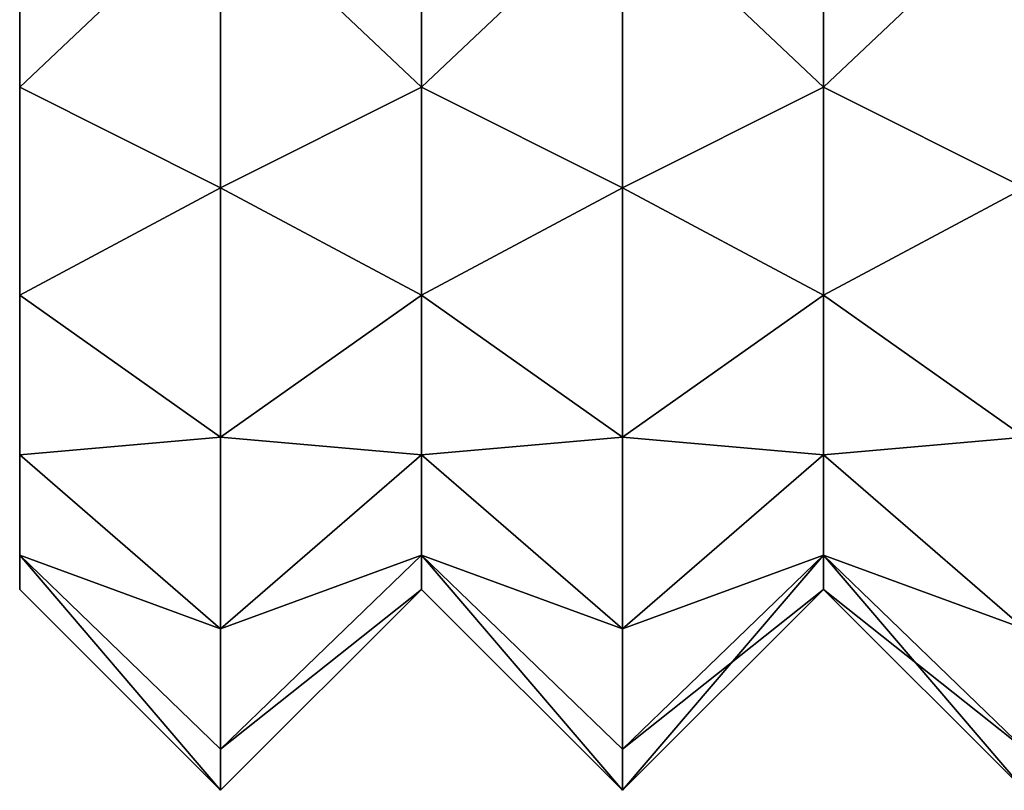
# Model space of a CAD drawing. Extents: x -11.36 to -4.44, y -0.8 to 0.8.
# Drawn here: x -8.08 to -7.77, y -0.34 to -0.1 of the extents above; entities that cross this region are included whole.
import ezdxf

# ---------------------------------------------------------------- set-up
doc = ezdxf.new("R2010")
doc.units = 0
doc.header["$MEASUREMENT"] = 0
doc.layers.get('0').update_dxf_attribs({"color": 13, "linetype": 'CONTINUOUS'})

msp = doc.modelspace()

# ---------------------------------------------------------------- linework, layer by layer
at = {"color": 254}
for p, q in [((-8.07642, -0.044, 8.71261), (-8.07642, -0.11937, 8.68139)), ((-8.07642, -0.11937, 8.14013), (-8.07642, -0.044, 8.10891)), ((-7.95142, -0.044, 8.10891), (-7.95142, -0.11937, 8.14013)), ((-7.95142, -0.11937, 8.68139), (-7.95142, -0.044, 8.71261)), ((-7.82642, -0.11937, 8.68139), (-7.82642, -0.044, 8.71261)), ((-7.82642, -0.044, 8.10891), (-7.82642, -0.11937, 8.14013)), ((-8.01392, -0.06018, 8.04854), (-8.01392, -0.15062, 8.086)), ((-8.01392, -0.06018, 8.77298), (-8.01392, -0.15062, 8.73552)), ((-7.88892, -0.06018, 8.77298), (-7.88892, -0.15062, 8.73552)), ((-7.88892, -0.06018, 8.04854), (-7.88892, -0.15062, 8.086)), ((-8.07642, -0.11937, 8.68139), (-8.07642, -0.18409, 8.63173)), ((-8.07642, -0.18409, 8.18979), (-8.07642, -0.11937, 8.14013)), ((-7.95142, -0.18409, 8.63173), (-7.95142, -0.11937, 8.68139)), ((-7.95142, -0.18409, 8.18979), (-7.95142, -0.11937, 8.14013)), ((-7.82642, -0.11937, 8.14013), (-7.82642, -0.18409, 8.18979)), ((-7.82642, -0.18409, 8.63173), (-7.82642, -0.11937, 8.68139)), ((-8.01392, -0.15062, 8.73552), (-8.01392, -0.22829, 8.67593)), ((-8.01392, -0.22829, 8.1456), (-8.01392, -0.15062, 8.086)), ((-7.88892, -0.22829, 8.1456), (-7.88892, -0.15062, 8.086)), ((-7.88892, -0.15062, 8.73552), (-7.88892, -0.22829, 8.67593)), ((-8.07642, -0.18409, 8.63173), (-8.07642, -0.23375, 8.56701)), ((-8.07642, -0.23375, 8.25451), (-8.07642, -0.18409, 8.18979)), ((-7.95142, -0.23375, 8.25451), (-7.95142, -0.18409, 8.18979)), ((-7.95142, -0.23375, 8.56701), (-7.95142, -0.18409, 8.63173)), ((-7.82642, -0.23375, 8.56701), (-7.82642, -0.18409, 8.63173)), ((-7.82642, -0.18409, 8.18979), (-7.82642, -0.23375, 8.25451)), ((-8.01392, -0.22829, 8.1456), (-8.01392, -0.28788, 8.22326)), ((-8.01392, -0.22829, 8.67593), (-8.01392, -0.28788, 8.59826)), ((-7.88892, -0.22829, 8.67593), (-7.88892, -0.28788, 8.59826)), ((-7.88892, -0.22829, 8.1456), (-7.88892, -0.28788, 8.22326)), ((-8.07642, -0.23375, 8.56701), (-8.07642, -0.26497, 8.49164)), ((-8.07642, -0.26497, 8.32988), (-8.07642, -0.23375, 8.25451)), ((-7.95142, -0.26497, 8.49164), (-7.95142, -0.23375, 8.56701)), ((-7.95142, -0.26497, 8.32988), (-7.95142, -0.23375, 8.25451)), ((-7.82642, -0.26497, 8.32988), (-7.82642, -0.23375, 8.25451)), ((-7.82642, -0.26497, 8.49164), (-7.82642, -0.23375, 8.56701)), ((-8.07642, -0.26497, 8.49164), (-8.07642, -0.27562, 8.41076)), ((-8.07642, -0.27562, 8.41076), (-8.07642, -0.26497, 8.32988)), ((-7.95142, -0.26497, 8.49164), (-7.95142, -0.27562, 8.41076)), ((-7.95142, -0.27562, 8.41076), (-7.95142, -0.26497, 8.32988)), ((-7.82642, -0.26497, 8.32988), (-7.82642, -0.27562, 8.41076)), ((-7.82642, -0.27562, 8.41076), (-7.82642, -0.26497, 8.49164)), ((-8.01392, -0.28788, 8.59826), (-8.01392, -0.32534, 8.50782)), ((-8.01392, -0.32534, 8.3137), (-8.01392, -0.28788, 8.22326)), ((-7.88892, -0.32534, 8.3137), (-7.88892, -0.28788, 8.22326)), ((-7.88892, -0.28788, 8.59826), (-7.88892, -0.32534, 8.50782)), ((-8.01392, -0.32534, 8.50782), (-8.01392, -0.33812, 8.41076)), ((-8.01392, -0.33812, 8.41076), (-8.01392, -0.32534, 8.3137)), ((-7.88892, -0.33812, 8.41076), (-7.88892, -0.32534, 8.3137)), ((-7.88892, -0.32534, 8.50782), (-7.88892, -0.33812, 8.41076))]:
    msp.add_line(p, q, dxfattribs=at)
for p, q in [((-8.07642, -0.11937, 8.14013), (-8.01392, -0.15062, 8.086)), ((-8.07642, -0.11937, 8.68139), (-8.01392, -0.15062, 8.73552)), ((-7.95142, -0.11937, 8.14013), (-8.01392, -0.15062, 8.086)), ((-7.95142, -0.11937, 8.68139), (-8.01392, -0.15062, 8.73552)), ((-7.95142, -0.11937, 8.68139), (-7.88892, -0.15062, 8.73552)), ((-7.95142, -0.11937, 8.14013), (-7.88892, -0.15062, 8.086)), ((-7.82642, -0.11937, 8.68139), (-7.88892, -0.15062, 8.73552)), ((-7.82642, -0.11937, 8.14013), (-7.88892, -0.15062, 8.086)), ((-7.82642, -0.11937, 8.14013), (-7.76392, -0.15062, 8.086)), ((-7.82642, -0.11937, 8.68139), (-7.76392, -0.15062, 8.73552)), ((-8.07642, -0.18409, 8.18979), (-8.01392, -0.22829, 8.1456)), ((-8.07642, -0.18409, 8.63173), (-8.01392, -0.22829, 8.67593)), ((-7.95142, -0.18409, 8.63173), (-8.01392, -0.22829, 8.67593)), ((-7.95142, -0.18409, 8.18979), (-8.01392, -0.22829, 8.1456)), ((-7.95142, -0.18409, 8.63173), (-7.88892, -0.22829, 8.67593)), ((-7.95142, -0.18409, 8.18979), (-7.88892, -0.22829, 8.1456)), ((-7.82642, -0.18409, 8.63173), (-7.88892, -0.22829, 8.67593)), ((-7.82642, -0.18409, 8.18979), (-7.88892, -0.22829, 8.1456)), ((-7.82642, -0.18409, 8.18979), (-7.76392, -0.22829, 8.1456)), ((-7.82642, -0.18409, 8.63173), (-7.76392, -0.22829, 8.67593)), ((-8.07642, -0.23375, 8.25451), (-8.01392, -0.28788, 8.22326)), ((-8.07642, -0.23375, 8.56701), (-8.01392, -0.28788, 8.59826)), ((-7.95142, -0.23375, 8.25451), (-8.01392, -0.28788, 8.22326)), ((-7.95142, -0.23375, 8.56701), (-8.01392, -0.28788, 8.59826)), ((-7.95142, -0.23375, 8.25451), (-7.88892, -0.28788, 8.22326)), ((-7.95142, -0.23375, 8.56701), (-7.88892, -0.28788, 8.59826)), ((-7.82642, -0.23375, 8.56701), (-7.88892, -0.28788, 8.59826)), ((-7.82642, -0.23375, 8.25451), (-7.88892, -0.28788, 8.22326)), ((-7.82642, -0.23375, 8.25451), (-7.76392, -0.28788, 8.22326)), ((-7.82642, -0.23375, 8.56701), (-7.76392, -0.28788, 8.59826)), ((-8.07642, -0.26497, 8.49164), (-8.01392, -0.32534, 8.50782)), ((-8.07642, -0.26497, 8.32988), (-8.01392, -0.32534, 8.3137)), ((-7.95142, -0.26497, 8.49164), (-8.01392, -0.32534, 8.50782)), ((-7.95142, -0.26497, 8.32988), (-8.01392, -0.32534, 8.3137)), ((-7.95142, -0.26497, 8.32988), (-7.88892, -0.32534, 8.3137)), ((-7.95142, -0.26497, 8.49164), (-7.88892, -0.32534, 8.50782)), ((-7.82642, -0.26497, 8.32988), (-7.88892, -0.32534, 8.3137)), ((-7.82642, -0.26497, 8.49164), (-7.88892, -0.32534, 8.50782)), ((-7.82642, -0.26497, 8.32988), (-7.76392, -0.32534, 8.3137)), ((-7.82642, -0.26497, 8.49164), (-7.76392, -0.32534, 8.50782)), ((-8.07642, -0.27562, 8.41076), (-8.01392, -0.33812, 8.41076)), ((-7.95142, -0.27562, 8.41076), (-8.01392, -0.33812, 8.41076)), ((-7.95142, -0.27562, 8.41076), (-7.88892, -0.33812, 8.41076)), ((-7.82642, -0.27562, 8.41076), (-7.88892, -0.33812, 8.41076)), ((-7.82642, -0.27562, 8.41076), (-7.76392, -0.33812, 8.41076))]:
    msp.add_line(p, q)

# ---------------------------------------------------------------- meshes
mesh = msp.add_polyface(dxfattribs=at)
corners = [(-8.07642, -0.26497, 8.32988), (-8.07642, -0.26497, 8.49164), (-8.07642, -0.27562, 8.41076), (-8.07642, -0.23375, 8.25451), (-8.07642, -0.23375, 8.56701), (-8.07642, -0.18409, 8.18979), (-8.07642, -0.18409, 8.63173), (-8.07642, -0.11937, 8.14013), (-8.07642, -0.11937, 8.68139), (-8.07642, -0.044, 8.10891), (-8.07642, -0.05687, 8.40976), (-8.07642, -0.05368, 8.3855), (-8.07642, -0.04431, 8.36289), (-8.07642, -0.02941, 8.34347), (-8.07642, 0.03688, 8.09826), (-8.07642, -0.02562, 8.34056), (-8.07642, -0.01, 8.32857), (-8.07642, 0.01262, 8.31921), (-8.07642, 0.03688, 8.31601), (-8.07642, 0.11776, 8.10891), (-8.07642, 0.06114, 8.31921), (-8.07642, 0.08375, 8.32857), (-8.07642, 0.09938, 8.34056), (-8.07642, 0.10317, 8.34347), (-8.07642, 0.11807, 8.36289), (-8.07642, 0.19313, 8.14013), (-8.07642, 0.12744, 8.3855), (-8.07642, 0.13063, 8.40976), (-8.07642, -0.044, 8.71261), (-8.07642, -0.05368, 8.43403), (-8.07642, -0.04431, 8.45664), (-8.07642, -0.02941, 8.47606), (-8.07642, 0.03688, 8.72326), (-8.07642, -0.02562, 8.47896), (-8.07642, -0.01, 8.49095), (-8.07642, 0.01262, 8.50032), (-8.07642, 0.03688, 8.50351), (-8.07642, 0.06114, 8.50032), (-8.07642, 0.11776, 8.71261), (-8.07642, 0.08375, 8.49095), (-8.07642, 0.09938, 8.47896), (-8.07642, 0.10317, 8.47606), (-8.07642, 0.11807, 8.45664), (-8.07642, 0.19313, 8.68139), (-8.07642, 0.12744, 8.43403), (-8.07642, 0.25785, 8.18979), (-8.07642, 0.25785, 8.63173), (-8.07642, 0.30751, 8.25451), (-8.07642, 0.30751, 8.56701), (-8.07642, 0.33873, 8.32988), (-8.07642, 0.33873, 8.49164), (-8.07642, 0.34938, 8.41076)]
mesh.append_faces([[corners[k] for k in face] for face in [(0, 1, 2), (50, 49, 51)]], dxfattribs={"vtx0": -1, "color": 254})
mesh.append_faces([[corners[k] for k in face] for face in [(1, 3, 4), (4, 5, 6), (6, 7, 8), (10, 9, 11), (11, 9, 12), (12, 9, 13), (13, 14, 15), (15, 14, 16), (16, 14, 17), (17, 14, 18), (18, 19, 20), (20, 19, 21), (21, 19, 22), (22, 19, 23), (23, 19, 24), (24, 25, 26), (26, 25, 27), (28, 31, 32), (32, 37, 38), (38, 42, 43), (43, 45, 46), (46, 47, 48), (48, 49, 50)]], dxfattribs={"vtx0": -1, "vtx1": -1, "color": 254})
mesh.append_faces([[corners[k] for k in face] for face in [(8, 9, 10), (43, 27, 25)]], dxfattribs={"vtx0": -1, "vtx1": -1, "vtx2": -1, "color": 254})
mesh.append_faces([[corners[k] for k in face] for face in [(1, 0, 3), (4, 3, 5), (6, 5, 7), (8, 7, 9), (13, 9, 14), (18, 14, 19), (24, 19, 25), (10, 28, 8), (28, 10, 29), (28, 29, 30), (28, 30, 31), (32, 31, 33), (32, 33, 34), (32, 34, 35), (32, 35, 36), (32, 36, 37), (38, 37, 39), (38, 39, 40), (38, 40, 41), (38, 41, 42), (43, 42, 44), (43, 44, 27), (43, 25, 45), (46, 45, 47), (48, 47, 49)]], dxfattribs={"vtx0": -1, "vtx2": -1, "color": 254})
mesh = msp.add_polyface(dxfattribs=at)
corners = [(-8.01392, -0.06018, 8.04854), (-8.07642, -0.11937, 8.14013), (-8.01392, -0.15062, 8.086), (-8.07642, -0.044, 8.10891)]
mesh.append_faces([[corners[k] for k in face] for face in [(0, 1, 2), (1, 0, 3)]], dxfattribs={"vtx0": -1, "color": 254})
mesh = msp.add_polyface(dxfattribs=at)
corners = [(-8.07642, -0.11937, 8.68139), (-8.01392, -0.06018, 8.77298), (-8.01392, -0.15062, 8.73552), (-8.07642, -0.044, 8.71261)]
mesh.append_faces([[corners[k] for k in face] for face in [(0, 1, 2), (1, 0, 3)]], dxfattribs={"vtx0": -1, "color": 254})
mesh = msp.add_polyface(dxfattribs=at)
corners = [(-7.95142, -0.11937, 8.14013), (-8.01392, -0.06018, 8.04854), (-8.01392, -0.15062, 8.086), (-7.95142, -0.044, 8.10891)]
mesh.append_faces([[corners[k] for k in face] for face in [(0, 1, 2), (1, 0, 3)]], dxfattribs={"vtx0": -1, "color": 254})
mesh = msp.add_polyface(dxfattribs=at)
corners = [(-8.01392, -0.06018, 8.77298), (-7.95142, -0.11937, 8.68139), (-8.01392, -0.15062, 8.73552), (-7.95142, -0.044, 8.71261)]
mesh.append_faces([[corners[k] for k in face] for face in [(0, 1, 2), (1, 0, 3)]], dxfattribs={"vtx0": -1, "color": 254})
mesh = msp.add_polyface(dxfattribs=at)
corners = [(-7.88892, -0.06018, 8.04854), (-7.95142, -0.11937, 8.14013), (-7.88892, -0.15062, 8.086), (-7.95142, -0.044, 8.10891)]
mesh.append_faces([[corners[k] for k in face] for face in [(0, 1, 2), (1, 0, 3)]], dxfattribs={"vtx0": -1, "color": 254})
mesh = msp.add_polyface(dxfattribs=at)
corners = [(-7.95142, -0.11937, 8.68139), (-7.88892, -0.06018, 8.77298), (-7.88892, -0.15062, 8.73552), (-7.95142, -0.044, 8.71261)]
mesh.append_faces([[corners[k] for k in face] for face in [(0, 1, 2), (1, 0, 3)]], dxfattribs={"vtx0": -1, "color": 254})
mesh = msp.add_polyface(dxfattribs=at)
corners = [(-7.88892, -0.06018, 8.77298), (-7.82642, -0.11937, 8.68139), (-7.88892, -0.15062, 8.73552), (-7.82642, -0.044, 8.71261)]
mesh.append_faces([[corners[k] for k in face] for face in [(0, 1, 2), (1, 0, 3)]], dxfattribs={"vtx0": -1, "color": 254})
mesh = msp.add_polyface(dxfattribs=at)
corners = [(-7.82642, -0.11937, 8.14013), (-7.88892, -0.06018, 8.04854), (-7.88892, -0.15062, 8.086), (-7.82642, -0.044, 8.10891)]
mesh.append_faces([[corners[k] for k in face] for face in [(0, 1, 2), (1, 0, 3)]], dxfattribs={"vtx0": -1, "color": 254})
mesh = msp.add_polyface(dxfattribs=at)
corners = [(-7.76392, -0.06018, 8.04854), (-7.82642, -0.11937, 8.14013), (-7.76392, -0.15062, 8.086), (-7.82642, -0.044, 8.10891)]
mesh.append_faces([[corners[k] for k in face] for face in [(0, 1, 2), (1, 0, 3)]], dxfattribs={"vtx0": -1, "color": 254})
mesh = msp.add_polyface(dxfattribs=at)
corners = [(-7.82642, -0.11937, 8.68139), (-7.76392, -0.06018, 8.77298), (-7.76392, -0.15062, 8.73552), (-7.82642, -0.044, 8.71261)]
mesh.append_faces([[corners[k] for k in face] for face in [(0, 1, 2), (1, 0, 3)]], dxfattribs={"vtx0": -1, "color": 254})
mesh = msp.add_polyface(dxfattribs=at)
corners = [(-8.07642, -0.18409, 8.63173), (-8.01392, -0.15062, 8.73552), (-8.01392, -0.22829, 8.67593), (-8.07642, -0.11937, 8.68139)]
mesh.append_faces([[corners[k] for k in face] for face in [(0, 1, 2), (1, 0, 3)]], dxfattribs={"vtx0": -1, "color": 254})
mesh = msp.add_polyface(dxfattribs=at)
corners = [(-8.01392, -0.15062, 8.086), (-8.07642, -0.18409, 8.18979), (-8.01392, -0.22829, 8.1456), (-8.07642, -0.11937, 8.14013)]
mesh.append_faces([[corners[k] for k in face] for face in [(0, 1, 2), (1, 0, 3)]], dxfattribs={"vtx0": -1, "color": 254})
mesh = msp.add_polyface(dxfattribs=at)
corners = [(-8.01392, -0.15062, 8.73552), (-7.95142, -0.18409, 8.63173), (-8.01392, -0.22829, 8.67593), (-7.95142, -0.11937, 8.68139)]
mesh.append_faces([[corners[k] for k in face] for face in [(0, 1, 2), (1, 0, 3)]], dxfattribs={"vtx0": -1, "color": 254})
mesh = msp.add_polyface(dxfattribs=at)
corners = [(-7.95142, -0.18409, 8.18979), (-8.01392, -0.15062, 8.086), (-8.01392, -0.22829, 8.1456), (-7.95142, -0.11937, 8.14013)]
mesh.append_faces([[corners[k] for k in face] for face in [(0, 1, 2), (1, 0, 3)]], dxfattribs={"vtx0": -1, "color": 254})
mesh = msp.add_polyface(dxfattribs=at)
corners = [(-7.95142, -0.18409, 8.63173), (-7.88892, -0.15062, 8.73552), (-7.88892, -0.22829, 8.67593), (-7.95142, -0.11937, 8.68139)]
mesh.append_faces([[corners[k] for k in face] for face in [(0, 1, 2), (1, 0, 3)]], dxfattribs={"vtx0": -1, "color": 254})
mesh = msp.add_polyface(dxfattribs=at)
corners = [(-7.88892, -0.15062, 8.086), (-7.95142, -0.18409, 8.18979), (-7.88892, -0.22829, 8.1456), (-7.95142, -0.11937, 8.14013)]
mesh.append_faces([[corners[k] for k in face] for face in [(0, 1, 2), (1, 0, 3)]], dxfattribs={"vtx0": -1, "color": 254})
mesh = msp.add_polyface(dxfattribs=at)
corners = [(-7.82642, -0.18409, 8.18979), (-7.88892, -0.15062, 8.086), (-7.88892, -0.22829, 8.1456), (-7.82642, -0.11937, 8.14013)]
mesh.append_faces([[corners[k] for k in face] for face in [(0, 1, 2), (1, 0, 3)]], dxfattribs={"vtx0": -1, "color": 254})
mesh = msp.add_polyface(dxfattribs=at)
corners = [(-7.88892, -0.15062, 8.73552), (-7.82642, -0.18409, 8.63173), (-7.88892, -0.22829, 8.67593), (-7.82642, -0.11937, 8.68139)]
mesh.append_faces([[corners[k] for k in face] for face in [(0, 1, 2), (1, 0, 3)]], dxfattribs={"vtx0": -1, "color": 254})
mesh = msp.add_polyface(dxfattribs=at)
corners = [(-7.76392, -0.15062, 8.086), (-7.82642, -0.18409, 8.18979), (-7.76392, -0.22829, 8.1456), (-7.82642, -0.11937, 8.14013)]
mesh.append_faces([[corners[k] for k in face] for face in [(0, 1, 2), (1, 0, 3)]], dxfattribs={"vtx0": -1, "color": 254})
mesh = msp.add_polyface(dxfattribs=at)
corners = [(-7.82642, -0.18409, 8.63173), (-7.76392, -0.15062, 8.73552), (-7.76392, -0.22829, 8.67593), (-7.82642, -0.11937, 8.68139)]
mesh.append_faces([[corners[k] for k in face] for face in [(0, 1, 2), (1, 0, 3)]], dxfattribs={"vtx0": -1, "color": 254})
mesh = msp.add_polyface(dxfattribs=at)
corners = [(-8.01392, -0.22829, 8.1456), (-8.07642, -0.23375, 8.25451), (-8.01392, -0.28788, 8.22326), (-8.07642, -0.18409, 8.18979)]
mesh.append_faces([[corners[k] for k in face] for face in [(0, 1, 2), (1, 0, 3)]], dxfattribs={"vtx0": -1, "color": 254})
mesh = msp.add_polyface(dxfattribs=at)
corners = [(-8.07642, -0.23375, 8.56701), (-8.01392, -0.22829, 8.67593), (-8.01392, -0.28788, 8.59826), (-8.07642, -0.18409, 8.63173)]
mesh.append_faces([[corners[k] for k in face] for face in [(0, 1, 2), (1, 0, 3)]], dxfattribs={"vtx0": -1, "color": 254})
mesh = msp.add_polyface(dxfattribs=at)
corners = [(-7.95142, -0.23375, 8.25451), (-8.01392, -0.22829, 8.1456), (-8.01392, -0.28788, 8.22326), (-7.95142, -0.18409, 8.18979)]
mesh.append_faces([[corners[k] for k in face] for face in [(0, 1, 2), (1, 0, 3)]], dxfattribs={"vtx0": -1, "color": 254})
mesh = msp.add_polyface(dxfattribs=at)
corners = [(-8.01392, -0.22829, 8.67593), (-7.95142, -0.23375, 8.56701), (-8.01392, -0.28788, 8.59826), (-7.95142, -0.18409, 8.63173)]
mesh.append_faces([[corners[k] for k in face] for face in [(0, 1, 2), (1, 0, 3)]], dxfattribs={"vtx0": -1, "color": 254})
mesh = msp.add_polyface(dxfattribs=at)
corners = [(-7.88892, -0.22829, 8.1456), (-7.95142, -0.23375, 8.25451), (-7.88892, -0.28788, 8.22326), (-7.95142, -0.18409, 8.18979)]
mesh.append_faces([[corners[k] for k in face] for face in [(0, 1, 2), (1, 0, 3)]], dxfattribs={"vtx0": -1, "color": 254})
mesh = msp.add_polyface(dxfattribs=at)
corners = [(-7.95142, -0.23375, 8.56701), (-7.88892, -0.22829, 8.67593), (-7.88892, -0.28788, 8.59826), (-7.95142, -0.18409, 8.63173)]
mesh.append_faces([[corners[k] for k in face] for face in [(0, 1, 2), (1, 0, 3)]], dxfattribs={"vtx0": -1, "color": 254})
mesh = msp.add_polyface(dxfattribs=at)
corners = [(-7.88892, -0.22829, 8.67593), (-7.82642, -0.23375, 8.56701), (-7.88892, -0.28788, 8.59826), (-7.82642, -0.18409, 8.63173)]
mesh.append_faces([[corners[k] for k in face] for face in [(0, 1, 2), (1, 0, 3)]], dxfattribs={"vtx0": -1, "color": 254})
mesh = msp.add_polyface(dxfattribs=at)
corners = [(-7.82642, -0.23375, 8.25451), (-7.88892, -0.22829, 8.1456), (-7.88892, -0.28788, 8.22326), (-7.82642, -0.18409, 8.18979)]
mesh.append_faces([[corners[k] for k in face] for face in [(0, 1, 2), (1, 0, 3)]], dxfattribs={"vtx0": -1, "color": 254})
mesh = msp.add_polyface(dxfattribs=at)
corners = [(-7.76392, -0.22829, 8.1456), (-7.82642, -0.23375, 8.25451), (-7.76392, -0.28788, 8.22326), (-7.82642, -0.18409, 8.18979)]
mesh.append_faces([[corners[k] for k in face] for face in [(0, 1, 2), (1, 0, 3)]], dxfattribs={"vtx0": -1, "color": 254})
mesh = msp.add_polyface(dxfattribs=at)
corners = [(-7.82642, -0.23375, 8.56701), (-7.76392, -0.22829, 8.67593), (-7.76392, -0.28788, 8.59826), (-7.82642, -0.18409, 8.63173)]
mesh.append_faces([[corners[k] for k in face] for face in [(0, 1, 2), (1, 0, 3)]], dxfattribs={"vtx0": -1, "color": 254})
mesh = msp.add_polyface(dxfattribs=at)
corners = [(-8.07642, -0.26497, 8.49164), (-8.01392, -0.28788, 8.59826), (-8.01392, -0.32534, 8.50782), (-8.07642, -0.23375, 8.56701)]
mesh.append_faces([[corners[k] for k in face] for face in [(0, 1, 2), (1, 0, 3)]], dxfattribs={"vtx0": -1, "color": 254})
mesh = msp.add_polyface(dxfattribs=at)
corners = [(-8.01392, -0.28788, 8.22326), (-8.07642, -0.26497, 8.32988), (-8.01392, -0.32534, 8.3137), (-8.07642, -0.23375, 8.25451)]
mesh.append_faces([[corners[k] for k in face] for face in [(0, 1, 2), (1, 0, 3)]], dxfattribs={"vtx0": -1, "color": 254})
mesh = msp.add_polyface(dxfattribs=at)
corners = [(-7.95142, -0.26497, 8.32988), (-8.01392, -0.28788, 8.22326), (-8.01392, -0.32534, 8.3137), (-7.95142, -0.23375, 8.25451)]
mesh.append_faces([[corners[k] for k in face] for face in [(0, 1, 2), (1, 0, 3)]], dxfattribs={"vtx0": -1, "color": 254})
mesh = msp.add_polyface(dxfattribs=at)
corners = [(-8.01392, -0.28788, 8.59826), (-7.95142, -0.26497, 8.49164), (-8.01392, -0.32534, 8.50782), (-7.95142, -0.23375, 8.56701)]
mesh.append_faces([[corners[k] for k in face] for face in [(0, 1, 2), (1, 0, 3)]], dxfattribs={"vtx0": -1, "color": 254})
mesh = msp.add_polyface(dxfattribs=at)
corners = [(-7.88892, -0.28788, 8.22326), (-7.95142, -0.26497, 8.32988), (-7.88892, -0.32534, 8.3137), (-7.95142, -0.23375, 8.25451)]
mesh.append_faces([[corners[k] for k in face] for face in [(0, 1, 2), (1, 0, 3)]], dxfattribs={"vtx0": -1, "color": 254})
mesh = msp.add_polyface(dxfattribs=at)
corners = [(-7.95142, -0.26497, 8.49164), (-7.88892, -0.28788, 8.59826), (-7.88892, -0.32534, 8.50782), (-7.95142, -0.23375, 8.56701)]
mesh.append_faces([[corners[k] for k in face] for face in [(0, 1, 2), (1, 0, 3)]], dxfattribs={"vtx0": -1, "color": 254})
mesh = msp.add_polyface(dxfattribs=at)
corners = [(-7.82642, -0.26497, 8.32988), (-7.88892, -0.28788, 8.22326), (-7.88892, -0.32534, 8.3137), (-7.82642, -0.23375, 8.25451)]
mesh.append_faces([[corners[k] for k in face] for face in [(0, 1, 2), (1, 0, 3)]], dxfattribs={"vtx0": -1, "color": 254})
mesh = msp.add_polyface(dxfattribs=at)
corners = [(-7.88892, -0.28788, 8.59826), (-7.82642, -0.26497, 8.49164), (-7.88892, -0.32534, 8.50782), (-7.82642, -0.23375, 8.56701)]
mesh.append_faces([[corners[k] for k in face] for face in [(0, 1, 2), (1, 0, 3)]], dxfattribs={"vtx0": -1, "color": 254})
mesh = msp.add_polyface(dxfattribs=at)
corners = [(-7.76392, -0.28788, 8.22326), (-7.82642, -0.26497, 8.32988), (-7.76392, -0.32534, 8.3137), (-7.82642, -0.23375, 8.25451)]
mesh.append_faces([[corners[k] for k in face] for face in [(0, 1, 2), (1, 0, 3)]], dxfattribs={"vtx0": -1, "color": 254})
mesh = msp.add_polyface(dxfattribs=at)
corners = [(-7.82642, -0.26497, 8.49164), (-7.76392, -0.28788, 8.59826), (-7.76392, -0.32534, 8.50782), (-7.82642, -0.23375, 8.56701)]
mesh.append_faces([[corners[k] for k in face] for face in [(0, 1, 2), (1, 0, 3)]], dxfattribs={"vtx0": -1, "color": 254})
mesh = msp.add_polyface(dxfattribs=at)
corners = [(-8.07642, -0.26497, 8.32988), (-8.01392, -0.33812, 8.41076), (-8.01392, -0.32534, 8.3137), (-8.07642, -0.27562, 8.41076)]
mesh.append_faces([[corners[k] for k in face] for face in [(0, 1, 2), (1, 0, 3)]], dxfattribs={"vtx0": -1, "color": 254})
mesh = msp.add_polyface(dxfattribs=at)
corners = [(-8.07642, -0.26497, 8.49164), (-8.01392, -0.33812, 8.41076), (-8.07642, -0.27562, 8.41076), (-8.01392, -0.32534, 8.50782)]
mesh.append_faces([[corners[k] for k in face] for face in [(0, 1, 2), (1, 0, 3)]], dxfattribs={"vtx0": -1, "color": 254})
mesh = msp.add_polyface(dxfattribs=at)
corners = [(-8.01392, -0.32534, 8.50782), (-7.95142, -0.27562, 8.41076), (-8.01392, -0.33812, 8.41076), (-7.95142, -0.26497, 8.49164)]
mesh.append_faces([[corners[k] for k in face] for face in [(0, 1, 2), (1, 0, 3)]], dxfattribs={"vtx0": -1, "color": 254})
mesh = msp.add_polyface(dxfattribs=at)
corners = [(-7.95142, -0.27562, 8.41076), (-8.01392, -0.32534, 8.3137), (-8.01392, -0.33812, 8.41076), (-7.95142, -0.26497, 8.32988)]
mesh.append_faces([[corners[k] for k in face] for face in [(0, 1, 2), (1, 0, 3)]], dxfattribs={"vtx0": -1, "color": 254})
mesh = msp.add_polyface(dxfattribs=at)
corners = [(-7.95142, -0.26497, 8.32988), (-7.88892, -0.33812, 8.41076), (-7.88892, -0.32534, 8.3137), (-7.95142, -0.27562, 8.41076)]
mesh.append_faces([[corners[k] for k in face] for face in [(0, 1, 2), (1, 0, 3)]], dxfattribs={"vtx0": -1, "color": 254})
mesh = msp.add_polyface(dxfattribs=at)
corners = [(-7.95142, -0.26497, 8.49164), (-7.88892, -0.33812, 8.41076), (-7.95142, -0.27562, 8.41076), (-7.88892, -0.32534, 8.50782)]
mesh.append_faces([[corners[k] for k in face] for face in [(0, 1, 2), (1, 0, 3)]], dxfattribs={"vtx0": -1, "color": 254})
mesh = msp.add_polyface(dxfattribs=at)
corners = [(-7.88892, -0.33812, 8.41076), (-7.82642, -0.26497, 8.32988), (-7.88892, -0.32534, 8.3137), (-7.82642, -0.27562, 8.41076)]
mesh.append_faces([[corners[k] for k in face] for face in [(0, 1, 2), (1, 0, 3)]], dxfattribs={"vtx0": -1, "color": 254})
mesh = msp.add_polyface(dxfattribs=at)
corners = [(-7.88892, -0.32534, 8.50782), (-7.82642, -0.27562, 8.41076), (-7.88892, -0.33812, 8.41076), (-7.82642, -0.26497, 8.49164)]
mesh.append_faces([[corners[k] for k in face] for face in [(0, 1, 2), (1, 0, 3)]], dxfattribs={"vtx0": -1, "color": 254})
mesh = msp.add_polyface(dxfattribs=at)
corners = [(-7.82642, -0.26497, 8.32988), (-7.76392, -0.33812, 8.41076), (-7.76392, -0.32534, 8.3137), (-7.82642, -0.27562, 8.41076)]
mesh.append_faces([[corners[k] for k in face] for face in [(0, 1, 2), (1, 0, 3)]], dxfattribs={"vtx0": -1, "color": 254})
mesh = msp.add_polyface(dxfattribs=at)
corners = [(-7.82642, -0.27562, 8.41076), (-7.76392, -0.32534, 8.50782), (-7.76392, -0.33812, 8.41076), (-7.82642, -0.26497, 8.49164)]
mesh.append_faces([[corners[k] for k in face] for face in [(0, 1, 2), (1, 0, 3)]], dxfattribs={"vtx0": -1, "color": 254})

doc.saveas('drawing.dxf')
